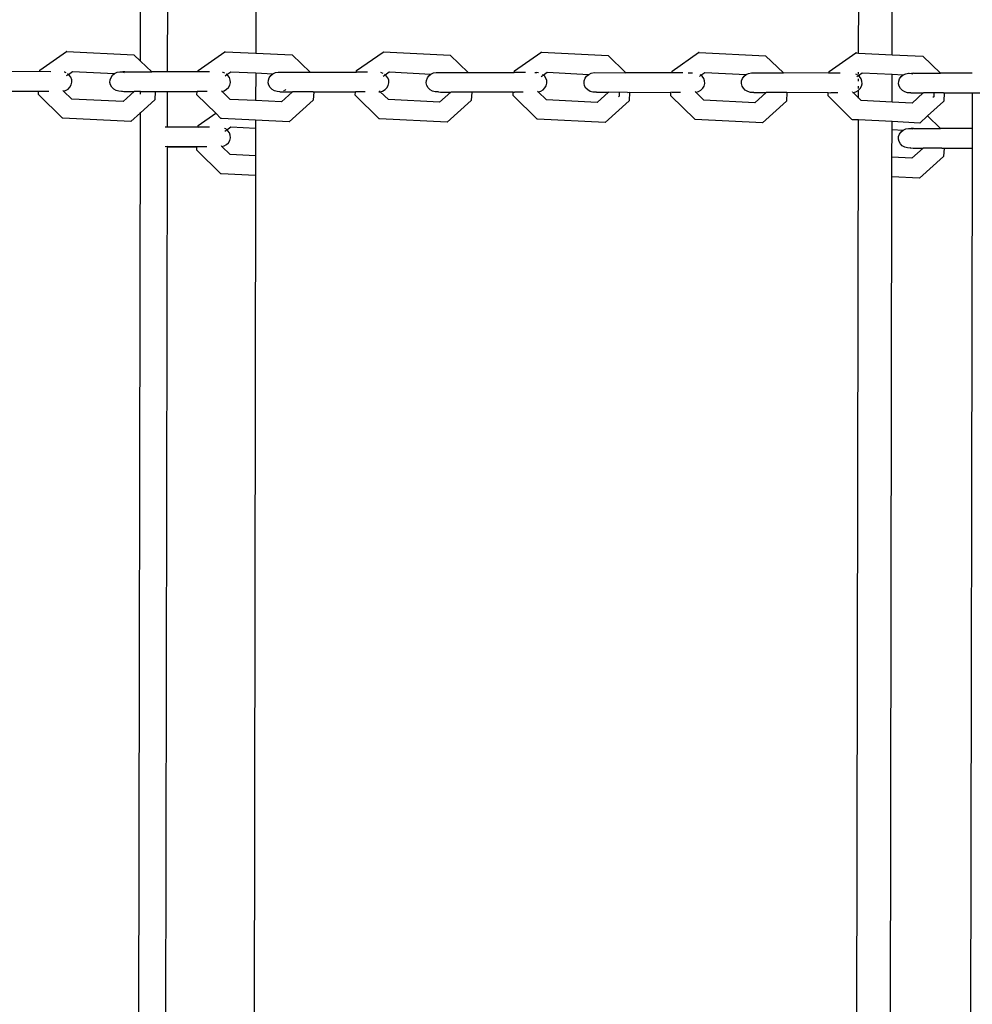
# Model space of a CAD drawing. Units: millimetres. Extents: x -3122 to 3598, y -2633 to 2475.
# Drawn here: x 729 to 971, y 497 to 746 of the extents above; entities that cross this region are included whole.
import ezdxf

# ---------------------------------------------------------------- set-up
doc = ezdxf.new("R2010")
doc.units = ezdxf.units.MM
doc.layers.add('Размеры', color=10, linetype='Continuous', lineweight=5)
doc.dimstyles.new('размеры Маф', dxfattribs={"dimtxt": 150, "dimasz": 50, "dimexe": 50, "dimexo": 0.0625, "dimgap": 0.09, "dimtad": 1, "dimdec": 0, "dimzin": 0, "dimdsep": 46, "dimtxsty": 'Standard', "dimblk": 'ARCHTICK', "dimcen": 0.09, "dimdle": 50, "dimclrd": 256, "dimclre": 256, "dimclrt": 256, "dimadec": 0, "dimazin": 0, "dimtfac": 1, "dimtdec": 0, "dimtix": 1, "dimtofl": 0, "dimtmove": 0, "dimatfit": 3, "dimfxl": 1, "dimtolj": 1, "dimtzin": 0, "dimlwd": -1, "dimlwe": -1, "dimarcsym": 1})

# ---------------------------------------------------------------- blocks, each defined once
blk = doc.blocks.new('_ArchTick')
at = {"color": 0, "linetype": 'ByBlock', "const_width": 0.15}
blk.add_lwpolyline([(-0.5, -0.5), (0.5, 0.5)], dxfattribs=at)
blk = doc.blocks.new('*D13')
at = {"layer": 'Defpoints', "color": 0, "transparency": 16777216}
for p in [(-114.44, 2424.64), (-114.44, -1961.48), (3547.73, -1961.48)]:
    blk.add_point(p, dxfattribs=at)
at = {"layer": 'Размеры', "transparency": 16777216}
for p, q in [((3547.73, 2474.64), (3547.73, -2011.48)), ((-114.38, 2424.64), (3597.73, 2424.64)), ((-114.38, -1961.48), (3597.73, -1961.48))]:
    blk.add_line(p, q, dxfattribs=at)
at = {"layer": 'Размеры', "transparency": 16777216, "xscale": 50, "yscale": 50, "zscale": 50}
for p, rotation in [((3547.73, 2424.64), 90), ((3547.73, -1961.48), 270)]:
    blk.add_blockref('_ArchTick', p, dxfattribs=dict(at, rotation=rotation))
at = {"layer": 'Размеры', "transparency": 16777216, "insert": (3472.64, 231.58), "char_height": 150, "attachment_point": 5, "rotation": 90}
blk.add_mtext('\\A1;4386', dxfattribs=at)
blk = doc.blocks.new('*D14')
at = {"layer": 'Defpoints', "color": 0, "transparency": 16777216}
for p in [(1343.88, 686.68), (-1557.29, -362.46), (1343.88, -1337.1)]:
    blk.add_point(p, dxfattribs=at)
at = {"layer": 'Размеры', "transparency": 16777216}
for p, q in [((1343.88, 686.62), (1343.88, -1387.1)), ((-1557.29, -362.52), (-1557.29, -1387.1)), ((-1607.29, -1337.1), (1393.88, -1337.1))]:
    blk.add_line(p, q, dxfattribs=at)
at = {"layer": 'Размеры', "transparency": 16777216, "xscale": 50, "yscale": 50, "zscale": 50, "rotation": 180}
blk.add_blockref('_ArchTick', (-1557.29, -1337.1), dxfattribs=at)
at = {"layer": 'Размеры', "transparency": 16777216, "xscale": 50, "yscale": 50, "zscale": 50}
blk.add_blockref('_ArchTick', (1343.88, -1337.1), dxfattribs=at)
at = {"layer": 'Размеры', "transparency": 16777216, "insert": (-106.7, -1262.01), "char_height": 150, "attachment_point": 5}
blk.add_mtext('\\A1;2901', dxfattribs=at)
blk = doc.blocks.new('*D15')
at = {"layer": 'Defpoints', "color": 0, "transparency": 16777216}
for p in [(-828.13, 927.52), (2073.96, 927.52), (-814.29, -461.48)]:
    blk.add_point(p, dxfattribs=at)
at = {"layer": 'Размеры', "transparency": 16777216}
for p, q in [((2073.96, -511.48), (2073.96, 977.52)), ((-828.07, 927.52), (2123.96, 927.52)), ((-814.22, -461.48), (2123.96, -461.48))]:
    blk.add_line(p, q, dxfattribs=at)
at = {"layer": 'Размеры', "transparency": 16777216, "xscale": 50, "yscale": 50, "zscale": 50}
for p, rotation in [((2073.96, 927.52), 90), ((2073.96, -461.48), 270)]:
    blk.add_blockref('_ArchTick', p, dxfattribs=dict(at, rotation=rotation))
at = {"layer": 'Размеры', "transparency": 16777216, "insert": (1998.87, 233.02), "char_height": 150, "attachment_point": 5, "rotation": 90}
blk.add_mtext('\\A1;1389', dxfattribs=at)

msp = doc.modelspace()

# ---------------------------------------------------------------- linework, layer by layer
for p, q in [((759.74, 735.78), (759.78, 757.32)), ((766.61, 733.06), (766.65, 757.3)), ((788.98, 757.27), (788.94, 737.76)), ((941.76, 737.83), (941.79, 756.99)), ((950.27, 737.4), (950.31, 756.98)), ((734.17, 733.52), (740.93, 738.22)), ((741.04, 738.25), (740.93, 738.22)), ((741.04, 738.25), (758.03, 737.41)), ((758.03, 737.41), (759.74, 735.78)), ((774.35, 733.45), (781.1, 738.14)), ((781.22, 738.17), (781.1, 738.14)), ((781.22, 738.17), (788.94, 737.76)), ((788.94, 737.76), (798.18, 737.34)), ((798.18, 737.34), (802.72, 733)), ((814.46, 733.38), (821.2, 738.07)), ((821.32, 738.1), (821.2, 738.07)), ((821.32, 738.1), (838.26, 737.27)), ((838.26, 737.27), (842.79, 732.93)), ((854.5, 733.31), (861.23, 738)), ((861.36, 738.03), (861.23, 738)), ((861.36, 738.03), (878.26, 737.2)), ((878.26, 737.2), (882.79, 732.85)), ((894.46, 733.24), (901.18, 737.93)), ((901.31, 737.96), (901.18, 737.93)), ((901.31, 737.96), (918.18, 737.13)), ((918.18, 737.13), (922.7, 732.78)), ((934.34, 733.17), (941.05, 737.86)), ((941.19, 737.89), (941.05, 737.86)), ((941.19, 737.89), (941.76, 737.83)), ((941.76, 737.83), (950.27, 737.4)), ((950.27, 737.4), (958.03, 737.06)), ((958.03, 737.06), (962.54, 732.71)), ((759.74, 735.78), (762.58, 733.07)), ((737.04, 733.11), (722.37, 733.14)), ((734.15, 733.1), (734.17, 733.52)), ((740.51, 732.97), (740.35, 733)), ((740.91, 732.78), (740.51, 732.97)), ((740.98, 732.1), (741.44, 732.42)), ((741.44, 732.42), (741.25, 732.58)), ((741.44, 732.42), (742.48, 733.18)), ((741.67, 732.23), (741.44, 732.42)), ((742.06, 731.68), (741.67, 732.23)), ((742.28, 731.06), (742.06, 731.68)), ((742.31, 730.41), (742.28, 731.06)), ((742.48, 733.18), (753.17, 732.65)), ((751.99, 730.39), (752.03, 731.04)), ((752.03, 731.04), (752.25, 731.66)), ((752.25, 731.66), (752.64, 732.21)), ((752.64, 732.21), (753.17, 732.65)), ((753.17, 732.65), (753.8, 732.95)), ((753.8, 732.95), (754.5, 733.08)), ((754.5, 733.08), (754.59, 733.08)), ((754.59, 733.08), (755.22, 733.05)), ((755.76, 733.08), (755.22, 733.05)), ((755.22, 733.05), (755.58, 732.94)), ((755.76, 733.08), (762.58, 733.07)), ((766.61, 733.06), (762.58, 733.07)), ((774.33, 733.05), (766.61, 733.06)), ((774.33, 733.05), (774.35, 733.45)), ((774.33, 733), (774.33, 733.05)), ((777.2, 733.04), (774.33, 733.05)), ((780.72, 732.9), (780.52, 732.94)), ((781.09, 732.73), (780.72, 732.9)), ((781.15, 732.02), (781.64, 732.36)), ((781.64, 732.36), (781.44, 732.53)), ((781.64, 732.36), (782.65, 733.11)), ((781.89, 732.16), (781.64, 732.36)), ((782.27, 731.61), (781.89, 732.16)), ((782.49, 730.99), (782.27, 731.61)), ((782.65, 733.11), (788.94, 732.81)), ((788.94, 732.81), (788.92, 725.78)), ((788.94, 732.81), (793.3, 732.58)), ((792.16, 730.97), (792.38, 731.59)), ((792.38, 731.59), (792.77, 732.14)), ((792.77, 732.14), (793.3, 732.58)), ((793.3, 732.58), (793.94, 732.87)), ((793.94, 732.87), (794.64, 733.01)), ((794.64, 733.01), (802.72, 733)), ((802.72, 733), (814.44, 732.98)), ((814.44, 732.98), (814.46, 733.38)), ((814.44, 732.89), (814.44, 732.98)), ((817.29, 732.97), (814.44, 732.98)), ((820.86, 732.83), (820.62, 732.87)), ((821.2, 732.67), (820.86, 732.83)), ((821.25, 731.94), (821.77, 732.3)), ((821.77, 732.3), (821.56, 732.47)), ((821.77, 732.3), (822.75, 733.04)), ((822.03, 732.09), (821.77, 732.3)), ((822.42, 731.54), (822.03, 732.09)), ((822.64, 730.92), (822.42, 731.54)), ((822.75, 733.04), (822.82, 733.04)), ((822.82, 733.04), (833.36, 732.51)), ((832.22, 730.9), (832.44, 731.52)), ((832.44, 731.52), (832.83, 732.07)), ((832.83, 732.07), (833.36, 732.51)), ((833.36, 732.51), (834, 732.8)), ((834, 732.8), (834.7, 732.94)), ((834.7, 732.94), (842.79, 732.93)), ((842.79, 732.93), (854.48, 732.9)), ((854.48, 732.9), (854.5, 733.31)), ((857.3, 732.9), (854.48, 732.9)), ((859.73, 732.9), (859.7, 732.87)), ((859.73, 732.9), (860.23, 732.89)), ((860.65, 732.81), (860.23, 732.89)), ((861.27, 731.86), (861.82, 732.25)), ((861.82, 732.25), (861.61, 732.42)), ((861.82, 732.25), (862.85, 732.97)), ((862.1, 732.02), (861.82, 732.25)), ((862.49, 731.47), (862.1, 732.02)), ((862.71, 730.84), (862.49, 731.47)), ((862.78, 732.97), (862.85, 732.97)), ((862.85, 732.97), (873.34, 732.43)), ((872.2, 730.83), (872.42, 731.45)), ((872.42, 731.45), (872.81, 732)), ((872.81, 732), (873.34, 732.43)), ((873.34, 732.43), (873.99, 732.73)), ((873.99, 732.73), (874.69, 732.87)), ((874.69, 732.87), (882.79, 732.85)), ((894.44, 732.83), (882.79, 732.85)), ((894.44, 732.83), (894.46, 733.24)), ((897.24, 732.83), (894.44, 732.83)), ((898.53, 732.83), (899.67, 732.82)), ((901.41, 731.92), (901.8, 732.19)), ((901.8, 732.19), (901.58, 732.37)), ((901.8, 732.19), (902.81, 732.9)), ((902.1, 731.94), (901.8, 732.19)), ((902.49, 731.4), (902.1, 731.94)), ((902.7, 730.77), (902.49, 731.4)), ((902.73, 732.9), (902.81, 732.9)), ((902.81, 732.9), (913.25, 732.36)), ((912.1, 730.76), (912.32, 731.38)), ((912.32, 731.38), (912.72, 731.93)), ((912.72, 731.93), (913.25, 732.36)), ((913.25, 732.36), (913.89, 732.66)), ((913.89, 732.66), (914.6, 732.8)), ((914.6, 732.8), (922.7, 732.78)), ((934.32, 732.76), (922.7, 732.78)), ((934.32, 732.76), (934.34, 733.17)), ((934.32, 732.62), (934.32, 732.76)), ((937.1, 732.76), (934.32, 732.76)), ((941.47, 732.31), (941.08, 732.5)), ((941.29, 731.85), (941.69, 732.13)), ((941.69, 732.13), (941.65, 732.17)), ((941.69, 732.13), (941.75, 732.17)), ((941.75, 732.09), (941.69, 732.13)), ((941.75, 732.51), (941.75, 732.97)), ((941.75, 732.17), (942.68, 732.82)), ((941.75, 732.17), (941.75, 732.24)), ((941.75, 732.09), (941.75, 732.17)), ((941.75, 731.87), (941.75, 732.09)), ((942.01, 731.87), (941.75, 732.09)), ((941.75, 730.7), (941.75, 731.33)), ((942.4, 731.32), (942.01, 731.87)), ((942.62, 730.7), (942.4, 731.32)), ((942.59, 732.83), (942.68, 732.82)), ((942.68, 732.82), (950.26, 732.45)), ((950.25, 725.42), (950.26, 732.45)), ((950.26, 732.45), (953.08, 732.29)), ((951.93, 730.69), (952.15, 731.31)), ((952.15, 731.31), (952.54, 731.86)), ((952.54, 731.86), (953.08, 732.29)), ((953.08, 732.29), (953.72, 732.59)), ((953.72, 732.59), (954.43, 732.73)), ((954.43, 732.73), (954.54, 732.73)), ((954.54, 732.73), (955.15, 732.69)), ((955.7, 732.72), (955.15, 732.69)), ((955.15, 732.69), (955.52, 732.59)), ((955.7, 732.72), (962.54, 732.71)), ((970.59, 732.7), (962.54, 732.71)), ((740.75, 728.35), (741.35, 728.71)), ((741.35, 728.71), (741.83, 729.19)), ((741.83, 729.19), (742.16, 729.77)), ((742.16, 729.77), (742.31, 730.41)), ((752.14, 729.75), (751.99, 730.39)), ((752.47, 729.17), (752.14, 729.75)), ((752.95, 728.69), (752.47, 729.17)), ((753.55, 728.33), (752.95, 728.69)), ((780.96, 728.28), (781.56, 728.64)), ((781.56, 728.64), (782.04, 729.12)), ((782.04, 729.12), (782.37, 729.7)), ((782.37, 729.7), (782.53, 730.33)), ((782.53, 730.33), (782.49, 730.99)), ((792.12, 730.32), (792.16, 730.97)), ((792.27, 729.68), (792.12, 730.32)), ((792.6, 729.1), (792.27, 729.68)), ((793.08, 728.61), (792.6, 729.1)), ((793.68, 728.26), (793.08, 728.61)), ((796.6, 728.61), (796.42, 728.46)), ((821.1, 728.21), (821.71, 728.56)), ((821.71, 728.56), (822.19, 729.05)), ((822.19, 729.05), (822.52, 729.63)), ((822.52, 729.63), (822.67, 730.26)), ((822.67, 730.26), (822.64, 730.92)), ((832.18, 730.25), (832.22, 730.9)), ((832.33, 729.61), (832.18, 730.25)), ((832.66, 729.03), (832.33, 729.61)), ((833.14, 728.54), (832.66, 729.03)), ((833.74, 728.19), (833.14, 728.54)), ((861.78, 728.49), (862.26, 728.98)), ((862.26, 728.98), (862.59, 729.55)), ((862.59, 729.55), (862.74, 730.19)), ((862.74, 730.19), (862.71, 730.84)), ((872.16, 730.18), (872.2, 730.83)), ((872.31, 729.54), (872.16, 730.18)), ((872.64, 728.96), (872.31, 729.54)), ((873.13, 728.47), (872.64, 728.96)), ((901.77, 728.42), (902.25, 728.9)), ((902.25, 728.9), (902.58, 729.48)), ((902.58, 729.48), (902.74, 730.12)), ((902.74, 730.12), (902.7, 730.77)), ((912.07, 730.1), (912.1, 730.76)), ((912.22, 729.47), (912.07, 730.1)), ((912.55, 728.89), (912.22, 729.47)), ((913.03, 728.4), (912.55, 728.89)), ((941.74, 728.83), (941.74, 729.41)), ((941.74, 728.41), (942.17, 728.83)), ((942.17, 728.83), (942.5, 729.41)), ((942.5, 729.41), (942.65, 730.05)), ((942.65, 730.05), (942.62, 730.7)), ((951.89, 730.03), (951.93, 730.69)), ((952.04, 729.4), (951.89, 730.03)), ((952.37, 728.82), (952.04, 729.4)), ((952.86, 728.33), (952.37, 728.82)), ((723.27, 728.15), (733.89, 728.14)), ((733.85, 727.32), (733.89, 728.14)), ((739.96, 721.32), (733.85, 727.32)), ((733.89, 728.14), (736.45, 728.13)), ((740.22, 728.2), (740.06, 728.35)), ((740.22, 728.2), (740.75, 728.35)), ((742.29, 726.17), (740.22, 728.2)), ((742.29, 726.17), (742.22, 726.17)), ((755.3, 725.53), (742.29, 726.17)), ((754.23, 728.13), (753.55, 728.33)), ((754.95, 728.1), (754.23, 728.13)), ((755.11, 728.13), (754.95, 728.1)), ((755.11, 728.13), (755.5, 728.1)), ((758.15, 728.09), (755.3, 725.53)), ((755.5, 728.1), (758.15, 728.09)), ((758.18, 728.12), (758.15, 728.09)), ((758.44, 728.09), (758.18, 728.12)), ((759.73, 728.09), (758.44, 728.09)), ((759.73, 727.4), (759.73, 728.09)), ((759.73, 728.09), (763.48, 728.08)), ((763.48, 728.08), (763.37, 725.95)), ((763.48, 728.08), (766.6, 728.08)), ((766.58, 719.06), (766.6, 728.08)), ((766.6, 728.08), (774.07, 728.06)), ((774.03, 727.25), (774.07, 728.06)), ((778.8, 722.56), (774.03, 727.25)), ((776.61, 728.06), (774.07, 728.06)), ((780.41, 728.12), (780.24, 728.29)), ((780.35, 728.11), (780.41, 728.12)), ((780.41, 728.12), (780.96, 728.28)), ((782.47, 726.1), (780.41, 728.12)), ((782.47, 726.1), (782.39, 726.1)), ((788.92, 725.78), (782.47, 726.1)), ((794.37, 728.06), (793.68, 728.26)), ((795.08, 728.03), (794.37, 728.06)), ((795.08, 728.03), (798.29, 728.02)), ((798.29, 728.02), (795.45, 725.46)), ((796.42, 728.46), (795.98, 728.26)), ((803.47, 728.01), (798.29, 728.02)), ((803.47, 728.01), (803.63, 728.04)), ((803.63, 728.04), (803.51, 725.87)), ((803.63, 728.04), (814.19, 728.02)), ((814.14, 727.18), (814.21, 727.99)), ((820.23, 721.18), (814.14, 727.18)), ((814.21, 727.99), (814.19, 728.02)), ((816.7, 727.99), (814.21, 727.99)), ((820.16, 728), (820.42, 728.01)), ((820.52, 728.04), (820.35, 728.22)), ((820.42, 728.01), (820.46, 728.03)), ((820.52, 728.04), (821.1, 728.21)), ((822.58, 726.02), (820.52, 728.04)), ((834.43, 727.99), (833.74, 728.19)), ((835.15, 727.96), (834.43, 727.99)), ((835.31, 727.99), (835.15, 727.96)), ((835.31, 727.99), (835.77, 727.95)), ((838.37, 727.95), (835.53, 725.39)), ((835.77, 727.95), (838.37, 727.95)), ((838.4, 727.98), (838.37, 727.95)), ((838.4, 727.98), (838.45, 727.95)), ((843.69, 727.94), (838.45, 727.95)), ((843.69, 727.94), (843.58, 725.8)), ((854.22, 727.92), (843.69, 727.94)), ((854.18, 727.1), (854.22, 727.92)), ((860.26, 721.11), (854.18, 727.1)), ((854.22, 727.92), (854.55, 727.92)), ((856.71, 727.92), (854.55, 727.92)), ((860.57, 727.97), (860.38, 728.15)), ((860.5, 727.95), (860.57, 727.97)), ((860.57, 727.97), (861.17, 728.14)), ((862.61, 725.95), (860.57, 727.97)), ((861.17, 728.14), (861.78, 728.49)), ((873.73, 728.12), (873.13, 728.47)), ((874.42, 727.92), (873.73, 728.12)), ((875.13, 727.88), (874.42, 727.92)), ((875.3, 727.92), (875.13, 727.88)), ((875.3, 727.92), (875.79, 727.88)), ((878.37, 727.88), (875.53, 725.32)), ((875.79, 727.88), (878.37, 727.88)), ((878.4, 727.91), (878.37, 727.88)), ((878.4, 727.91), (878.44, 727.88)), ((883.19, 727.87), (878.44, 727.88)), ((881.05, 726.87), (880.88, 726.72)), ((881.1, 727.91), (881.05, 726.87)), ((883.19, 727.87), (883.69, 727.9)), ((883.69, 727.9), (883.58, 725.73)), ((883.69, 727.9), (894.13, 727.85)), ((894.19, 727.88), (894.13, 727.85)), ((894.14, 727.03), (894.19, 727.88)), ((900.21, 721.04), (894.14, 727.03)), ((894.5, 727.85), (894.19, 727.88)), ((896.65, 727.85), (894.5, 727.85)), ((900.53, 727.89), (900.33, 728.09)), ((900.47, 727.87), (900.53, 727.89)), ((900.53, 727.89), (901.16, 728.07)), ((902.56, 725.88), (900.53, 727.89)), ((901.16, 728.07), (901.77, 728.42)), ((913.64, 728.05), (913.03, 728.4)), ((914.32, 727.85), (913.64, 728.05)), ((915.05, 727.81), (914.32, 727.85)), ((915.21, 727.85), (915.05, 727.81)), ((915.21, 727.85), (915.74, 727.81)), ((918.29, 727.81), (915.45, 725.25)), ((915.74, 727.81), (918.29, 727.81)), ((918.32, 727.84), (918.29, 727.81)), ((918.32, 727.84), (918.35, 727.81)), ((923.6, 727.8), (918.35, 727.81)), ((923.6, 727.8), (923.49, 725.66)), ((933.98, 727.78), (923.6, 727.8)), ((934.07, 727.8), (933.98, 727.78)), ((934.02, 726.96), (934.07, 727.8)), ((940.08, 720.97), (934.02, 726.96)), ((934.07, 727.8), (934.76, 727.78)), ((936.51, 727.78), (934.76, 727.78)), ((940.33, 727.8), (940.21, 728.02)), ((940.33, 727.8), (940.38, 727.8)), ((940.38, 727.8), (941.07, 728)), ((941.74, 726.5), (940.38, 727.8)), ((941.07, 728), (941.68, 728.35)), ((941.68, 728.35), (941.74, 728.41)), ((941.74, 726.5), (941.74, 728.41)), ((941.74, 726.4), (941.74, 726.5)), ((942.44, 725.81), (941.74, 726.5)), ((953.46, 727.98), (952.86, 728.33)), ((954.15, 727.78), (953.46, 727.98)), ((954.87, 727.74), (954.15, 727.78)), ((955.04, 727.77), (954.87, 727.74)), ((955.04, 727.77), (955.6, 727.74)), ((958.13, 727.74), (955.3, 725.17)), ((955.6, 727.74), (958.13, 727.74)), ((958.16, 727.77), (958.13, 727.74)), ((958.16, 727.77), (958.19, 727.74)), ((963.25, 727.73), (958.19, 727.74)), ((960.8, 726.73), (960.62, 726.57)), ((960.85, 727.76), (960.8, 726.73)), ((963.25, 727.73), (963.44, 727.76)), ((963.44, 727.76), (963.33, 725.65)), ((963.44, 727.76), (970.58, 727.75)), ((970.58, 727.75), (970.57, 718.7)), ((970.58, 727.75), (973.74, 727.71)), ((763.37, 725.95), (759.72, 722.66)), ((795.45, 725.46), (788.92, 725.78)), ((803.51, 725.87), (797.4, 720.38)), ((822.58, 726.02), (822.49, 726.03)), ((835.53, 725.39), (822.58, 726.02)), ((843.58, 725.8), (837.48, 720.3)), ((862.61, 725.95), (862.52, 725.96)), ((875.53, 725.32), (862.61, 725.95)), ((883.58, 725.73), (877.49, 720.23)), ((902.56, 725.88), (902.46, 725.89)), ((915.45, 725.25), (902.56, 725.88)), ((923.49, 725.66), (917.41, 720.16)), ((942.44, 725.81), (942.33, 725.82)), ((950.25, 725.42), (942.44, 725.81)), ((955.3, 725.17), (950.25, 725.42)), ((963.32, 725.59), (959.23, 721.88)), ((963.33, 725.65), (963.32, 725.59)), ((740.06, 721.29), (739.96, 721.32)), ((757.25, 720.45), (740.06, 721.29)), ((759.72, 722.66), (757.25, 720.45)), ((757.99, -252.06), (759.72, 722.66)), ((759.72, 722.66), (759.72, 722.81)), ((774.33, 719.45), (778.8, 722.56)), ((778.8, 722.56), (778.9, 722.63)), ((780.13, 721.25), (778.8, 722.56)), ((780.24, 721.22), (780.13, 721.25)), ((788.91, 720.82), (780.24, 721.22)), ((820.35, 721.15), (820.23, 721.18)), ((837.48, 720.3), (820.35, 721.15)), ((860.38, 721.08), (860.26, 721.11)), ((877.49, 720.23), (860.38, 721.08)), ((959.23, 721.88), (957.26, 720.09)), ((959.23, 721.88), (962.51, 718.71)), ((766.58, 719.06), (765.96, 719.06)), ((774.31, 719.05), (766.58, 719.06)), ((774.3, 719), (774.31, 719.05)), ((774.31, 719.05), (774.33, 719.45)), ((777.18, 719.04), (774.31, 719.05)), ((781.33, 718.6), (781.06, 718.73)), ((781.59, 718.39), (781.33, 718.6)), ((781.62, 718.36), (782.63, 719.11)), ((782.63, 719.11), (788.91, 718.81)), ((788.91, 718.81), (788.9, 711.78)), ((797.4, 720.38), (788.91, 720.82)), ((788.91, 720.82), (788.91, 718.81)), ((900.34, 721.01), (900.21, 721.04)), ((917.41, 720.16), (900.34, 721.01)), ((940, -250.01), (941.73, 720.89)), ((940.21, 720.93), (940.08, 720.97)), ((941.73, 720.89), (940.21, 720.93)), ((950.24, 720.47), (941.73, 720.89)), ((957.26, 720.09), (950.24, 720.47)), ((950.24, 718.45), (950.24, 720.47)), ((953.05, 718.29), (953.7, 718.59)), ((953.7, 718.59), (954.4, 718.73)), ((954.4, 718.73), (954.52, 718.73)), ((954.52, 718.73), (955.12, 718.69)), ((955.68, 718.72), (955.12, 718.69)), ((955.12, 718.69), (955.49, 718.59)), ((955.68, 718.72), (962.51, 718.71)), ((970.57, 718.7), (962.51, 718.71)), ((970.57, 718.7), (970.56, 713.72)), ((781.12, 718.02), (781.62, 718.36)), ((781.86, 718.16), (781.62, 718.36)), ((782.25, 717.61), (781.86, 718.16)), ((782.47, 716.99), (782.25, 717.61)), ((782.35, 715.7), (782.5, 716.33)), ((782.5, 716.33), (782.47, 716.99)), ((950.22, 711.42), (950.24, 718.45)), ((950.24, 718.45), (953.05, 718.29)), ((951.87, 716.03), (951.9, 716.69)), ((951.9, 716.69), (952.12, 717.31)), ((952.12, 717.31), (952.52, 717.86)), ((952.52, 717.86), (953.05, 718.29)), ((764.85, -254.78), (766.57, 714.08)), ((766.57, 714.11), (766.01, 714.08)), ((766.57, 714.08), (766.57, 714.11)), ((774.05, 714.1), (766.57, 714.11)), ((766.57, 714.08), (774.05, 714.1)), ((774.01, 713.25), (774.05, 714.1)), ((774.05, 714.1), (774.12, 714.06)), ((776.58, 714.06), (774.12, 714.06)), ((780.38, 714.12), (780.22, 714.28)), ((780.32, 714.11), (780.38, 714.12)), ((780.38, 714.12), (780.94, 714.28)), ((782.44, 712.1), (780.38, 714.12)), ((780.94, 714.28), (781.54, 714.64)), ((781.54, 714.64), (782.02, 715.12)), ((782.02, 715.12), (782.35, 715.7)), ((952.02, 715.4), (951.87, 716.03)), ((952.35, 714.82), (952.02, 715.4)), ((952.83, 714.33), (952.35, 714.82)), ((953.44, 713.98), (952.83, 714.33)), ((954.13, 713.78), (953.44, 713.98)), ((954.85, 713.74), (954.13, 713.78)), ((955.01, 713.77), (954.85, 713.74)), ((955.01, 713.77), (955.57, 713.74)), ((958.1, 713.74), (955.27, 711.17)), ((955.57, 713.74), (958.1, 713.74)), ((958.14, 713.77), (958.1, 713.74)), ((958.14, 713.77), (958.16, 713.74)), ((962.89, 713.73), (958.16, 713.74)), ((962.89, 713.73), (963.41, 713.76)), ((963.41, 713.76), (963.3, 711.65)), ((963.41, 713.76), (970.56, 713.72)), ((970.56, 713.72), (968.84, -255.14)), ((780.11, 707.25), (774.01, 713.25)), ((782.44, 712.1), (782.36, 712.1)), ((788.9, 711.78), (782.44, 712.1)), ((788.9, 711.78), (788.89, 706.79)), ((955.27, 711.17), (950.22, 711.42)), ((950.22, 706.44), (950.22, 711.42)), ((963.3, 711.59), (957.23, 706.09)), ((963.3, 711.65), (963.3, 711.59)), ((780.21, 707.22), (780.11, 707.25)), ((788.89, 706.79), (780.21, 707.22)), ((788.89, 706.79), (787.19, -250.04)), ((948.52, -250.43), (950.22, 706.44)), ((957.23, 706.09), (950.22, 706.44))]:
    msp.add_line(p, q)

# ---------------------------------------------------------------- dimensions: what is measured, and where the dimension line sits
at = {"layer": 'Размеры'}
for base, p1, p2, picture, middle in [((3547.73, -1961.48), (-114.44, 2424.64), (-114.44, -1961.48), '*D13', (3472.64, 231.58)), ((2073.96, 927.52), (-814.29, -461.48), (-828.13, 927.52), '*D15', (1998.87, 233.02))]:
    dim = msp.add_linear_dim(base=base, p1=p1, p2=p2, angle=90, dimstyle='размеры Маф', dxfattribs=at)
    dim.commit()
    dim.dimension.update_dxf_attribs({"geometry": picture, "text_midpoint": middle})
dim = msp.add_linear_dim(base=(1343.88, -1337.1), p1=(-1557.29, -362.46), p2=(1343.88, 686.68), dimstyle='размеры Маф', dxfattribs=at)
dim.commit()
dim.dimension.update_dxf_attribs({"geometry": '*D14', "text_midpoint": (-106.7, -1262.01)})

doc.saveas('drawing.dxf')
